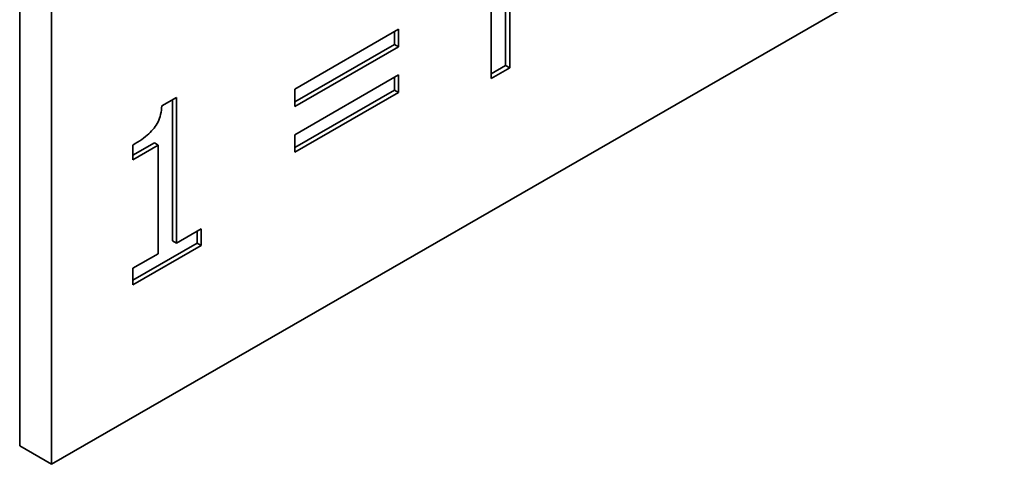
# Paper-space layout 'Sheet_1' of a CAD drawing. Extents: x 12 to 829, y 13 to 581.
# Drawn here: x 562 to 564, y 168 to 169 of the extents above; entities that cross this region are included whole.
import ezdxf

# ---------------------------------------------------------------- set-up
doc = ezdxf.new("R2010")
doc.units = 0
doc.layers.add('Visible Edges(OMA)', color=7, linetype='Continuous', lineweight=35)

psp = doc.layouts.new('Sheet_1')

# ---------------------------------------------------------------- linework, layer by layer
at = {"layer": 'Visible Edges(OMA)'}
for p, q in [((565.4381, 170.4716), (561.9026, 168.4356)), ((561.846, 168.4682), (561.846, 169.6945)), ((561.9026, 168.4356), (561.9026, 169.6619)), ((562.68, 169.1178), (562.68, 169.4039)), ((562.7058, 169.2475), (562.7058, 169.1408)), ((562.7129, 169.2434), (562.7129, 169.1367)), ((562.3328, 169.099), (562.5165, 169.2048)), ((562.5094, 169.2007), (562.5094, 169.178)), ((562.5165, 169.2048), (562.5165, 169.1739)), ((562.5094, 169.178), (562.3328, 169.0763)), ((562.5165, 169.1739), (562.3328, 169.0681)), ((562.5094, 169.178), (562.5165, 169.1739)), ((562.7058, 169.1408), (562.68, 169.1259)), ((562.7129, 169.1367), (562.68, 169.1178)), ((562.7058, 169.1408), (562.7129, 169.1367)), ((562.3328, 169.0183), (562.5165, 169.1241)), ((562.5094, 169.12), (562.5094, 169.0973)), ((562.5165, 169.1241), (562.5165, 169.0932)), ((562.3328, 169.0681), (562.3328, 169.099)), ((562.5094, 169.0973), (562.3328, 168.9956)), ((562.5094, 169.0973), (562.5165, 169.0932)), ((562.0975, 169.0695), (562.1232, 169.0843)), ((562.1161, 169.0802), (562.1161, 168.8305)), ((562.1232, 169.0843), (562.1232, 168.8264)), ((562.5165, 169.0932), (562.3328, 168.9874)), ((562.3328, 168.9874), (562.3328, 169.0183)), ((562.0843, 169.0039), (562.0464, 168.9821)), ((562.0464, 168.9739), (562.0464, 169.0001)), ((562.0913, 168.9998), (562.0464, 168.9739)), ((562.0843, 169.0039), (562.0913, 168.9998)), ((562.0913, 168.808), (562.0913, 168.9998)), ((562.1232, 168.8264), (562.1671, 168.8517)), ((562.1671, 168.8517), (562.1671, 168.8225)), ((562.1601, 168.8476), (562.1601, 168.8265)), ((562.1601, 168.8265), (562.0464, 168.7611)), ((562.1671, 168.8225), (562.0464, 168.7529)), ((562.1161, 168.8305), (562.1232, 168.8264)), ((562.1601, 168.8265), (562.1671, 168.8225)), ((562.0464, 168.7822), (562.0913, 168.808)), ((562.0464, 168.7529), (562.0464, 168.7822)), ((561.846, 168.4682), (561.9026, 168.4356))]:
    psp.add_line(p, q, dxfattribs=at)
at = {"layer": 'Visible Edges(OMA)', "flags": 128}
psp.add_lwpolyline([(562.0464, 169.0001), (562.0506, 169.0026), (562.0545, 169.005), (562.0583, 169.0075), (562.0619, 169.01), (562.0653, 169.0125), (562.0685, 169.015), (562.0715, 169.0175), (562.0744, 169.02), (562.077, 169.0225), (562.0795, 169.025), (562.0818, 169.0275), (562.0839, 169.0301), (562.0858, 169.0327), (562.0876, 169.0354), (562.0893, 169.0383), (562.0908, 169.0412), (562.0921, 169.0443), (562.0933, 169.0476), (562.0944, 169.0509), (562.0953, 169.0544), (562.0961, 169.058), (562.0967, 169.0617), (562.0972, 169.0655), (562.0975, 169.0695)], dxfattribs=at)

doc.saveas('drawing.dxf')
